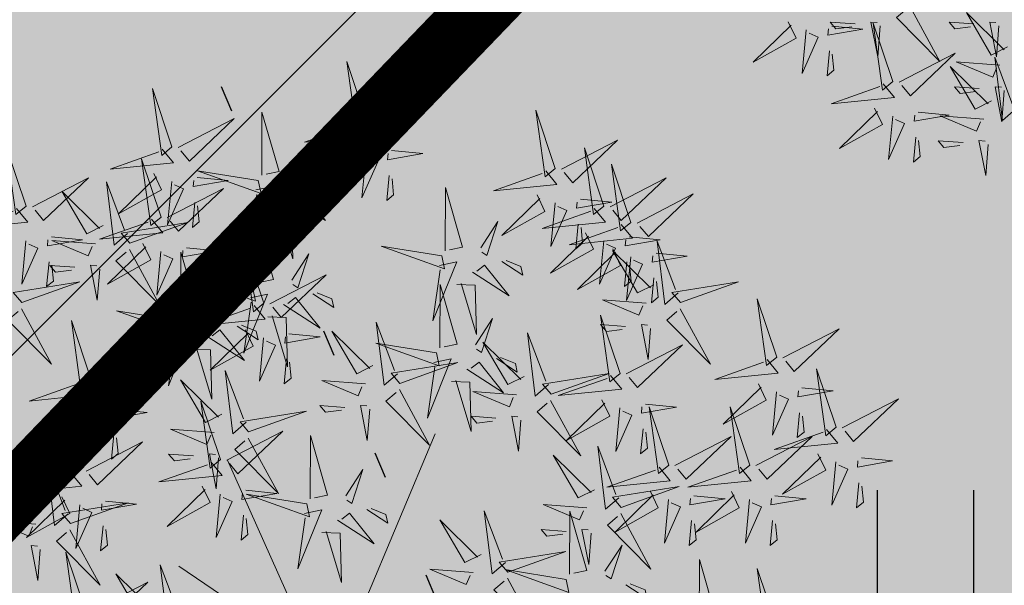
# Model space of a CAD drawing. Extents: x 551885 to 554144, y 6580207 to 6585154.
# Drawn here: x 552358 to 552363, y 6581563 to 6581566 of the extents above; entities that cross this region are included whole.
import ezdxf

# ---------------------------------------------------------------- set-up
doc = ezdxf.new("R2010")
doc.units = 0
doc.header["$MEASUREMENT"] = 0
doc.header["$PDMODE"] = 33
doc.header["$PDSIZE"] = 0.5
for name, pattern in [('DASHED', [0.75, 0.5, -0.25]), ('KOLVIK', [1.25, 0.25, -1]), ('vana teeprojekt$0$CENTER', [2, 1.25, -0.25, 0.25, -0.25])]:
    doc.linetypes.add(name, pattern=pattern)
for name, color, linetype in [('+PUUD', 86, 'Continuous'), ('HALJASTUS', 72, 'Continuous'), ('OPT-hoonest_õigus', 7, 'Continuous'), ('OPT-MÕÕDUD', 7, 'Continuous'), ('OPT-plan.haljastus', 7, 'Continuous'), ('OPT-plan.servituut', 7, 'Continuous')]:
    doc.layers.add(name, color=color, linetype=linetype)
doc.layers.add('OPT-halj-muru', color=61, linetype='Continuous', lineweight=25)
doc.layers.add('OPT-HÜDRANT', color=5, linetype='Continuous', lineweight=5)
doc.styles.add('ARMIN', font='arial.ttf')
doc.dimstyles.new('ISO-25', dxfattribs={"dimtxt": 2.5, "dimasz": 2.5, "dimexe": 1.25, "dimexo": 0.625, "dimtad": 1, "dimtxsty": 'Standard', "dimcen": 2.5, "dimadec": 0, "dimazin": 0, "dimtfac": 1, "dimtmove": 0, "dimatfit": 3, "dimfxl": 1, "dimarcsym": 0})

# ---------------------------------------------------------------- blocks, each defined once
blk = doc.blocks.new('HEIN')
at = {"color": 0, "linetype": 'Continuous'}
for p, q in [((-0.4551, 0.7611), (-0.4551, -0.7611)), ((0.4551, 0.7611), (0.4551, -0.7611))]:
    blk.add_line(p, q, dxfattribs=at)
blk = doc.blocks.new('dsfsdf')
at = {"layer": '+PUUD', "color": 32, "lineweight": 13}
for p, q in [((545104.8467, 6584745.7646), (545105.0814, 6584746.3228)), ((545104.7908, 6584745.7311), (545104.5561, 6584746.2558)), ((545104.7796, 6584745.7535), (545104.4332, 6584745.9879))]:
    blk.add_line(p, q, dxfattribs=at)
at = {"layer": '+PUUD', "lineweight": 13}
for points in [[(545104.9069, 6584747.1163), (545104.8576, 6584747.2639), (545104.8811, 6584747.095), (545104.9069, 6584747.1163)], [(545104.4155, 6584747.0481), (545104.3661, 6584747.1957), (545104.3896, 6584747.0268), (545104.4155, 6584747.0481)], [(545104.9227, 6584747.1148), (545105.0646, 6584747.1883), (545104.9511, 6584747.0803), (545104.9298, 6584747.1061)], [(545104.6425, 6584746.9765), (545104.6432, 6584747.1364), (545104.6863, 6584746.9857), (545104.6535, 6584746.9788)], [(545105.3848, 6584746.9936), (545105.3354, 6584747.1412), (545105.359, 6584746.9723), (545105.3848, 6584746.9936)], [(545104.4312, 6584747.0466), (545104.5731, 6584747.1201), (545104.4596, 6584747.0121), (545104.4383, 6584747.038)], [(545104.8826, 6584747.1107), (545104.9111, 6584747.0762), (545104.7508, 6584747.06), (545104.874, 6584747.1036)], [(545105.4005, 6584746.992), (545105.5424, 6584747.0656), (545105.429, 6584746.9575), (545105.4076, 6584746.9834)], [(545104.3911, 6584747.0425), (545104.4196, 6584747.008), (545104.2593, 6584746.9918), (545104.3825, 6584747.0354)], [(545104.7323, 6584746.984), (545104.7755, 6584747.0501), (545104.7479, 6584746.9645), (545104.7346, 6584746.9731)], [(545104.8609, 6584747.0493), (545104.8807, 6584747.0077), (545104.7718, 6584746.9469), (545104.868, 6584747.0407)], [(545104.9709, 6584747.0387), (545105.0496, 6584747.0311), (545104.9608, 6584747.0158), (545104.9623, 6584747.0316)], [(545105.5077, 6584746.8981), (545105.4583, 6584747.0457), (545105.4818, 6584746.8768), (545105.5077, 6584746.8981)], [(545104.3881, 6584746.8708), (545104.3388, 6584747.0184), (545104.3623, 6584746.8495), (545104.3881, 6584746.8708)], [(545104.9065, 6584747.029), (545104.896, 6584746.919), (545104.9365, 6584747.0103), (545104.9137, 6584747.0204)], [(545105.5759, 6584746.8572), (545105.5266, 6584747.0048), (545105.5501, 6584746.8359), (545105.5759, 6584746.8572)], [(545104.3694, 6584746.9811), (545104.3892, 6584746.9396), (545104.2803, 6584746.8787), (545104.3765, 6584746.9725)], [(545104.6339, 6584746.9633), (545104.4802, 6584746.988), (545104.6408, 6584746.9305), (545104.6339, 6584746.9633)], [(545105.3605, 6584746.988), (545105.3889, 6584746.9535), (545105.2287, 6584746.9373), (545105.3518, 6584746.9809)], [(545104.0626, 6584746.8966), (545104.2045, 6584746.9701), (545104.091, 6584746.8621), (545104.0697, 6584746.888)], [(545104.3031, 6584746.8289), (545104.2692, 6584746.7998), (545104.2497, 6584746.9596), (545104.2958, 6584746.8374)], [(545104.4151, 6584746.9609), (545104.4045, 6584746.8508), (545104.445, 6584746.9421), (545104.4222, 6584746.9522)], [(545104.4794, 6584746.9705), (545104.5581, 6584746.9629), (545104.4693, 6584746.9477), (545104.4708, 6584746.9634)], [(545104.9649, 6584746.9758), (545104.9589, 6584746.9129), (545104.9761, 6584746.9271), (545104.972, 6584746.9671)], [(545105.5234, 6584746.8966), (545105.6653, 6584746.9701), (545105.5518, 6584746.8621), (545105.5305, 6584746.888)], [(545104.2413, 6584746.8494), (545104.2001, 6584746.8287), (545104.137, 6584746.9364), (545104.2328, 6584746.8421)], [(545104.4039, 6584746.8693), (545104.5458, 6584746.9429), (545104.4323, 6584746.8348), (545104.411, 6584746.8607)], [(545104.6276, 6584746.9392), (545104.6713, 6584746.9484), (545104.6114, 6584746.7989), (545104.6298, 6584746.9282)], [(545104.711, 6584746.9225), (545104.8036, 6584746.8621), (545104.7415, 6584746.9403), (545104.7219, 6584746.9248)], [(545104.7853, 6584746.9495), (545104.8382, 6584746.915), (545104.8336, 6584746.9369), (545104.7962, 6584746.9518)], [(545105.1067, 6584746.7856), (545105.1074, 6584746.9455), (545105.1505, 6584746.7948), (545105.1177, 6584746.7879)], [(545104.4734, 6584746.9076), (545104.4674, 6584746.8447), (545104.4847, 6584746.8589), (545104.4805, 6584746.899)], [(545105.3387, 6584746.9266), (545105.3586, 6584746.885), (545105.2496, 6584746.8241), (545105.3458, 6584746.918)], [(545105.3844, 6584746.9063), (545105.3739, 6584746.7962), (545105.4143, 6584746.8875), (545105.3915, 6584746.8977)], [(545105.4488, 6584746.9159), (545105.5274, 6584746.9083), (545105.4387, 6584746.8931), (545105.4402, 6584746.9088)], [(545105.5917, 6584746.8557), (545105.7336, 6584746.9292), (545105.6201, 6584746.8212), (545105.5988, 6584746.8471)], [(545104.6718, 6584746.8914), (545104.7179, 6584746.8897), (545104.7213, 6584746.765), (545104.6828, 6584746.8937)], [(545105.4833, 6584746.8925), (545105.5118, 6584746.858), (545105.3515, 6584746.8418), (545105.4747, 6584746.8854)], [(545104.3638, 6584746.8653), (545104.3923, 6584746.8308), (545104.232, 6584746.8145), (545104.3552, 6584746.8582)], [(545104.3092, 6584746.8047), (545104.4558, 6584746.8571), (545104.2874, 6584746.8301), (545104.3092, 6584746.8047)], [(545104.6289, 6584746.7038), (545104.6295, 6584746.8637), (545104.6726, 6584746.713), (545104.6398, 6584746.7061)], [(545105.1965, 6584746.7931), (545105.2397, 6584746.8592), (545105.2121, 6584746.7736), (545105.1988, 6584746.7822)], [(545105.4616, 6584746.8312), (545105.4814, 6584746.7896), (545105.3725, 6584746.7287), (545105.4687, 6584746.8225)], [(545105.5516, 6584746.8516), (545105.58, 6584746.8171), (545105.4198, 6584746.8009), (545105.543, 6584746.8445)], [(545105.4428, 6584746.8531), (545105.4368, 6584746.7902), (545105.454, 6584746.8044), (545105.4499, 6584746.8444)], [(545104.0464, 6584746.8109), (545104.0359, 6584746.7008), (545104.0764, 6584746.7921), (545104.0535, 6584746.8022)], [(545104.1108, 6584746.8205), (545104.1894, 6584746.8129), (545104.1007, 6584746.7977), (545104.1022, 6584746.8134)], [(545104.2219, 6584746.8033), (545104.1117, 6584746.8116), (545104.2038, 6584746.773), (545104.2135, 6584746.796)], [(545105.5073, 6584746.8109), (545105.4967, 6584746.7008), (545105.5372, 6584746.7921), (545105.5144, 6584746.8022)], [(545105.5717, 6584746.8205), (545105.6503, 6584746.8129), (545105.5615, 6584746.7977), (545105.563, 6584746.8134)], [(545105.6957, 6584746.6789), (545105.6618, 6584746.6498), (545105.6423, 6584746.8096), (545105.6884, 6584746.6874)], [(545104.3421, 6584746.8039), (545104.3619, 6584746.7623), (545104.2529, 6584746.7014), (545104.3492, 6584746.7953)], [(545104.308, 6584746.7889), (545104.3844, 6584746.6486), (545104.2741, 6584746.7598), (545104.2995, 6584746.7817)], [(545104.3877, 6584746.7836), (545104.3772, 6584746.6735), (545104.4177, 6584746.7648), (545104.3949, 6584746.775)], [(545104.4377, 6584746.622), (545104.4384, 6584746.7818), (545104.4815, 6584746.6312), (545104.4487, 6584746.6243)], [(545104.4521, 6584746.7932), (545104.5308, 6584746.7856), (545104.442, 6584746.7704), (545104.4435, 6584746.7861)], [(545104.6475, 6584746.6527), (545104.5982, 6584746.8003), (545104.6217, 6584746.6314), (545104.6475, 6584746.6527)], [(545105.0981, 6584746.7724), (545104.9444, 6584746.7971), (545105.105, 6584746.7396), (545105.0981, 6584746.7724)], [(545105.5299, 6584746.7902), (545105.5497, 6584746.7486), (545105.4407, 6584746.6878), (545105.537, 6584746.7816)], [(545105.6339, 6584746.6994), (545105.5927, 6584746.6787), (545105.5296, 6584746.7864), (545105.6254, 6584746.6921)], [(545104.1048, 6584746.7576), (545104.0988, 6584746.6947), (545104.116, 6584746.7089), (545104.1119, 6584746.749)], [(545104.7187, 6584746.7113), (545104.7619, 6584746.7774), (545104.7342, 6584746.6917), (545104.721, 6584746.7004)], [(545105.0917, 6584746.7483), (545105.1355, 6584746.7575), (545105.0756, 6584746.608), (545105.094, 6584746.7373)], [(545105.2495, 6584746.7586), (545105.3024, 6584746.7241), (545105.2978, 6584746.746), (545105.2604, 6584746.7609)], [(545105.5656, 6584746.7576), (545105.5596, 6584746.6947), (545105.5769, 6584746.7089), (545105.5728, 6584746.749)], [(545105.5755, 6584746.77), (545105.565, 6584746.6599), (545105.6055, 6584746.7512), (545105.5826, 6584746.7613)], [(545105.6399, 6584746.7796), (545105.7185, 6584746.772), (545105.6298, 6584746.7568), (545105.6313, 6584746.7725)], [(545104.1699, 6584746.7439), (545104.1069, 6584746.7486), (545104.1214, 6584746.7317), (545104.1614, 6584746.7366)], [(545104.2329, 6584746.7391), (545104.2269, 6584746.6604), (545104.2099, 6584746.7488), (545104.2256, 6584746.7476)], [(545105.1752, 6584746.7316), (545105.2678, 6584746.6712), (545105.2057, 6584746.7494), (545105.1861, 6584746.7339)], [(545104.4461, 6584746.7303), (545104.4401, 6584746.6674), (545104.4573, 6584746.6816), (545104.4532, 6584746.7217)], [(545104.6202, 6584746.6906), (545104.4666, 6584746.7153), (545104.6271, 6584746.6578), (545104.6202, 6584746.6906)], [(545104.6633, 6584746.6511), (545104.8052, 6584746.7247), (545104.6917, 6584746.6166), (545104.6704, 6584746.6425)], [(545105.6339, 6584746.7167), (545105.6279, 6584746.6538), (545105.6451, 6584746.668), (545105.641, 6584746.7081)], [(545105.7018, 6584746.6547), (545105.8483, 6584746.7071), (545105.6799, 6584746.6801), (545105.7018, 6584746.6547)], [(545104.5275, 6584746.6295), (545104.5707, 6584746.6956), (545104.5431, 6584746.6099), (545104.5298, 6584746.6186)], [(545105.0931, 6584746.5402), (545105.0937, 6584746.7), (545105.1368, 6584746.5494), (545105.104, 6584746.5425)], [(545105.136, 6584746.7005), (545105.1821, 6584746.6988), (545105.1855, 6584746.5741), (545105.147, 6584746.7028)], [(545104.6139, 6584746.6664), (545104.6576, 6584746.6756), (545104.5977, 6584746.5262), (545104.6162, 6584746.6555)], [(545104.6974, 6584746.6498), (545104.79, 6584746.5894), (545104.7279, 6584746.6676), (545104.7083, 6584746.6521)], [(545104.7716, 6584746.6768), (545104.8246, 6584746.6423), (545104.82, 6584746.6641), (545104.7826, 6584746.6791)], [(545105.6145, 6584746.6533), (545105.5043, 6584746.6616), (545105.5964, 6584746.623), (545105.606, 6584746.646)], [(545105.9446, 6584746.5163), (545105.8952, 6584746.6639), (545105.9187, 6584746.495), (545105.9446, 6584746.5163)], [(545104.0349, 6584746.6389), (545104.1114, 6584746.4986), (545104.001, 6584746.6098), (545104.0265, 6584746.6317)], [(545104.4291, 6584746.6088), (545104.2754, 6584746.6335), (545104.436, 6584746.576), (545104.4291, 6584746.6088)], [(545104.6232, 6584746.6471), (545104.6517, 6584746.6126), (545104.4914, 6584746.5964), (545104.6146, 6584746.64)], [(545105.7006, 6584746.6389), (545105.777, 6584746.4986), (545105.6667, 6584746.6098), (545105.6921, 6584746.6317)], [(545104.2107, 6584746.4618), (545104.1613, 6584746.6094), (545104.1848, 6584746.4405), (545104.2107, 6584746.4618)], [(545104.6582, 6584746.6187), (545104.7042, 6584746.617), (545104.7076, 6584746.4922), (545104.6691, 6584746.621)], [(545105.1829, 6584746.5477), (545105.2261, 6584746.6138), (545105.1984, 6584746.5281), (545105.1852, 6584746.5367)], [(545105.5486, 6584746.4754), (545105.4993, 6584746.623), (545105.5228, 6584746.4541), (545105.5486, 6584746.4754)], [(545104.4228, 6584746.5846), (545104.4665, 6584746.5938), (545104.4066, 6584746.4443), (545104.4251, 6584746.5737)], [(545104.5062, 6584746.568), (545104.5989, 6584746.5076), (545104.5367, 6584746.5858), (545104.5172, 6584746.5703)], [(545104.6015, 6584746.5857), (545104.6213, 6584746.5441), (545104.5124, 6584746.4832), (545104.6086, 6584746.5771)], [(545104.5805, 6584746.595), (545104.6334, 6584746.5605), (545104.6288, 6584746.5823), (545104.5914, 6584746.5973)], [(545104.9239, 6584746.4949), (545104.8828, 6584746.4742), (545104.8197, 6584746.5819), (545104.9155, 6584746.4876)], [(545104.9857, 6584746.4744), (545104.9518, 6584746.4452), (545104.9323, 6584746.6051), (545104.9785, 6584746.4828)], [(545105.5625, 6584746.5939), (545105.4995, 6584746.5986), (545105.514, 6584746.5817), (545105.554, 6584746.5866)], [(545105.6255, 6584746.5891), (545105.6195, 6584746.5104), (545105.6024, 6584746.5988), (545105.6182, 6584746.5976)], [(545105.9603, 6584746.5148), (545106.1022, 6584746.5883), (545105.9887, 6584746.4803), (545105.9674, 6584746.5062)], [(545104.6471, 6584746.5654), (545104.6366, 6584746.4553), (545104.6771, 6584746.5466), (545104.6543, 6584746.5568)], [(545104.7115, 6584746.5751), (545104.7902, 6584746.5674), (545104.7014, 6584746.5522), (545104.7029, 6584746.568)], [(545105.368, 6584746.4471), (545105.3341, 6584746.418), (545105.3146, 6584746.5778), (545105.3607, 6584746.4556)], [(545104.2264, 6584746.4602), (545104.3683, 6584746.5338), (545104.2548, 6584746.4257), (545104.2335, 6584746.4516)], [(545104.4671, 6584746.5369), (545104.5131, 6584746.5352), (545104.5165, 6584746.4104), (545104.478, 6584746.5392)], [(545105.0844, 6584746.527), (545104.9308, 6584746.5517), (545105.0913, 6584746.4942), (545105.0844, 6584746.527)], [(545105.3062, 6584746.4676), (545105.265, 6584746.4469), (545105.202, 6584746.5546), (545105.2977, 6584746.4603)], [(545105.5643, 6584746.4739), (545105.7063, 6584746.5474), (545105.5928, 6584746.4394), (545105.5715, 6584746.4653)], [(545104.7055, 6584746.5122), (545104.6995, 6584746.4493), (545104.7167, 6584746.4635), (545104.7126, 6584746.5035)], [(545105.0781, 6584746.5028), (545105.1218, 6584746.512), (545105.0619, 6584746.3625), (545105.0804, 6584746.4919)], [(545105.2358, 6584746.5132), (545105.2887, 6584746.4787), (545105.2842, 6584746.5005), (545105.2467, 6584746.5155)], [(545105.9202, 6584746.5107), (545105.9487, 6584746.4762), (545105.7884, 6584746.46), (545105.9116, 6584746.5036)], [(545104.6035, 6584746.3517), (545104.5696, 6584746.3225), (545104.5501, 6584746.4824), (545104.5962, 6584746.3601)], [(545104.9918, 6584746.4502), (545105.1384, 6584746.5025), (545104.97, 6584746.4756), (545104.9918, 6584746.4502)], [(545105.1615, 6584746.4861), (545105.2542, 6584746.4258), (545105.1921, 6584746.504), (545105.1725, 6584746.4884)], [(545106.0947, 6584746.339), (545106.0454, 6584746.4866), (545106.0689, 6584746.3177), (545106.0947, 6584746.339)], [(545104.5417, 6584746.3721), (545104.5005, 6584746.3515), (545104.4374, 6584746.4592), (545104.5332, 6584746.3648)], [(545104.9046, 6584746.4488), (545104.7943, 6584746.4571), (545104.8864, 6584746.4185), (545104.8961, 6584746.4415)], [(545105.1224, 6584746.4551), (545105.1684, 6584746.4534), (545105.1718, 6584746.3286), (545105.1333, 6584746.4574)], [(545105.3741, 6584746.4229), (545105.5207, 6584746.4753), (545105.3523, 6584746.4483), (545105.3741, 6584746.4229)], [(545105.5243, 6584746.4698), (545105.5527, 6584746.4353), (545105.3925, 6584746.4191), (545105.5157, 6584746.4627)], [(545104.1863, 6584746.4562), (545104.2148, 6584746.4217), (545104.0545, 6584746.4055), (545104.1777, 6584746.4491)], [(545104.9906, 6584746.4344), (545105.067, 6584746.294), (545104.9567, 6584746.4053), (545104.9821, 6584746.4271)], [(545105.8985, 6584746.4493), (545105.9183, 6584746.4078), (545105.8094, 6584746.3469), (545105.9056, 6584746.4407)], [(545106.0085, 6584746.4387), (545106.0872, 6584746.4311), (545105.9984, 6584746.4159), (545105.9999, 6584746.4316)], [(545105.2869, 6584746.4215), (545105.1766, 6584746.4298), (545105.2687, 6584746.3912), (545105.2784, 6584746.4142)], [(545105.3729, 6584746.4071), (545105.4493, 6584746.2668), (545105.339, 6584746.378), (545105.3644, 6584746.3999)], [(545105.5026, 6584746.4084), (545105.5224, 6584746.3668), (545105.4134, 6584746.306), (545105.5097, 6584746.3998)], [(545105.9442, 6584746.4291), (545105.9336, 6584746.319), (545105.9741, 6584746.4103), (545105.9513, 6584746.4204)], [(545106.1105, 6584746.3375), (545106.2524, 6584746.4111), (545106.1389, 6584746.303), (545106.1176, 6584746.3289)], [(545104.1646, 6584746.3948), (545104.1844, 6584746.3532), (545104.0755, 6584746.2923), (545104.1717, 6584746.3862)], [(545104.2747, 6584746.3842), (545104.3533, 6584746.3765), (545104.2645, 6584746.3613), (545104.266, 6584746.3771)], [(545104.5383, 6584746.2572), (545104.489, 6584746.4048), (545104.5125, 6584746.2359), (545104.5383, 6584746.2572)], [(545104.8525, 6584746.3893), (545104.7895, 6584746.3941), (545104.8041, 6584746.3771), (545104.844, 6584746.382)], [(545104.9155, 6584746.3846), (545104.9095, 6584746.3058), (545104.8925, 6584746.3942), (545104.9083, 6584746.3931)], [(545105.5482, 6584746.3882), (545105.5377, 6584746.2781), (545105.5782, 6584746.3694), (545105.5553, 6584746.3795)], [(545105.6126, 6584746.3978), (545105.6912, 6584746.3902), (545105.6025, 6584746.375), (545105.604, 6584746.3907)], [(545105.6715, 6584746.2436), (545105.6221, 6584746.3912), (545105.6457, 6584746.2223), (545105.6715, 6584746.2436)], [(545105.8763, 6584746.2436), (545105.8269, 6584746.3912), (545105.8505, 6584746.2223), (545105.8763, 6584746.2436)], [(545104.2103, 6584746.3745), (545104.1997, 6584746.2644), (545104.2402, 6584746.3557), (545104.2174, 6584746.3659)], [(545104.6095, 6584746.3274), (545104.7561, 6584746.3798), (545104.5877, 6584746.3528), (545104.6095, 6584746.3274)], [(545105.2348, 6584746.3621), (545105.1718, 6584746.3668), (545105.1863, 6584746.3498), (545105.2263, 6584746.3548)], [(545105.2978, 6584746.3573), (545105.2918, 6584746.2786), (545105.2748, 6584746.367), (545105.2905, 6584746.3658)], [(545106.0025, 6584746.3758), (545105.9965, 6584746.3129), (545106.0138, 6584746.3271), (545106.0096, 6584746.3672)], [(545104.5223, 6584746.3261), (545104.412, 6584746.3343), (545104.5042, 6584746.2957), (545104.5138, 6584746.3188)], [(545105.6066, 6584746.3349), (545105.6006, 6584746.272), (545105.6178, 6584746.2862), (545105.6137, 6584746.3263)], [(545106.0704, 6584746.3335), (545106.0988, 6584746.299), (545105.9386, 6584746.2827), (545106.0618, 6584746.3264)], [(545104.2686, 6584746.3213), (545104.2626, 6584746.2584), (545104.2799, 6584746.2726), (545104.2758, 6584746.3126)], [(545104.554, 6584746.2557), (545104.696, 6584746.3293), (545104.5825, 6584746.2212), (545104.5612, 6584746.2471)], [(545104.6083, 6584746.3117), (545104.6848, 6584746.1713), (545104.5744, 6584746.2826), (545104.5999, 6584746.3044)], [(545104.7654, 6584746.1584), (545104.7661, 6584746.3182), (545104.8092, 6584746.1676), (545104.7763, 6584746.1607)], [(545105.6872, 6584746.2421), (545105.8291, 6584746.3156), (545105.7157, 6584746.2076), (545105.6943, 6584746.2334)], [(545105.892, 6584746.2421), (545106.0339, 6584746.3156), (545105.9205, 6584746.2076), (545105.8991, 6584746.2334)], [(545105.5455, 6584746.1608), (545105.5116, 6584746.1316), (545105.4921, 6584746.2915), (545105.5382, 6584746.1692)], [(545104.4702, 6584746.2666), (545104.4072, 6584746.2713), (545104.4218, 6584746.2544), (545104.4618, 6584746.2593)], [(545104.5333, 6584746.2619), (545104.5273, 6584746.1831), (545104.5102, 6584746.2715), (545104.526, 6584746.2703)], [(545105.4837, 6584746.1812), (545105.4425, 6584746.1606), (545105.3794, 6584746.2683), (545105.4752, 6584746.1739)], [(545106.0487, 6584746.2721), (545106.0685, 6584746.2305), (545105.9595, 6584746.1696), (545106.0558, 6584746.2635)], [(545106.1587, 6584746.2614), (545106.2373, 6584746.2538), (545106.1486, 6584746.2386), (545106.1501, 6584746.2543)], [(545104.514, 6584746.2516), (545104.5424, 6584746.2172), (545104.3822, 6584746.2009), (545104.5054, 6584746.2445)], [(545105.6472, 6584746.238), (545105.6756, 6584746.2035), (545105.5154, 6584746.1873), (545105.6386, 6584746.2309)], [(545105.852, 6584746.238), (545105.8804, 6584746.2035), (545105.7202, 6584746.1873), (545105.8433, 6584746.2309)], [(545106.0943, 6584746.2518), (545106.0838, 6584746.1417), (545106.1243, 6584746.233), (545106.1014, 6584746.2432)], [(545104.0911, 6584746.1403), (545104.0499, 6584746.1197), (545103.9869, 6584746.2273), (545104.0826, 6584746.133)], [(545104.8552, 6584746.1659), (545104.8984, 6584746.232), (545104.8707, 6584746.1463), (545104.8575, 6584746.1549)], [(545105.5516, 6584746.1365), (545105.6981, 6584746.1889), (545105.5298, 6584746.1619), (545105.5516, 6584746.1365)], [(545106.1527, 6584746.1985), (545106.1467, 6584746.1356), (545106.1639, 6584746.1498), (545106.1598, 6584746.1899)], [(545104.6023, 6584746.1796), (545104.6809, 6584746.172), (545104.5922, 6584746.1568), (545104.5937, 6584746.1725)], [(545104.7568, 6584746.1452), (545104.6031, 6584746.1699), (545104.7637, 6584746.1124), (545104.7568, 6584746.1452)], [(545105.6254, 6584746.1766), (545105.6453, 6584746.135), (545105.5363, 6584746.0742), (545105.6325, 6584746.168)], [(545105.7355, 6584746.166), (545105.8141, 6584746.1584), (545105.7254, 6584746.1432), (545105.7269, 6584746.1589)], [(545105.8302, 6584746.1766), (545105.85, 6584746.135), (545105.7411, 6584746.0742), (545105.8373, 6584746.168)], [(545105.9403, 6584746.166), (545106.0189, 6584746.1584), (545105.9302, 6584746.1432), (545105.9317, 6584746.1589)], [(545104.9081, 6584746.1314), (545104.9611, 6584746.0969), (545104.9565, 6584746.1187), (545104.9191, 6584746.1337)], [(545105.4643, 6584746.1352), (545105.3541, 6584746.1434), (545105.4462, 6584746.1048), (545105.4559, 6584746.1279)], [(545105.6711, 6584746.1563), (545105.6606, 6584746.0463), (545105.701, 6584746.1376), (545105.6782, 6584746.1477)], [(545105.8759, 6584746.1563), (545105.8654, 6584746.0463), (545105.9058, 6584746.1376), (545105.883, 6584746.1477)], [(545104.5963, 6584746.1167), (545104.5903, 6584746.0538), (545104.6075, 6584746.068), (545104.6034, 6584746.1081)], [(545104.7504, 6584746.121), (545104.7942, 6584746.1302), (545104.7342, 6584745.9807), (545104.7527, 6584746.1101)], [(545104.8339, 6584746.1043), (545104.9265, 6584746.044), (545104.8644, 6584746.1222), (545104.8448, 6584746.1066)], [(545105.2588, 6584745.9971), (545105.2249, 6584745.968), (545105.2054, 6584746.1279), (545105.2515, 6584746.0056)], [(545105.4207, 6584745.9675), (545105.4214, 6584746.1273), (545105.4645, 6584745.9767), (545105.4317, 6584745.9698)], [(545105.5504, 6584746.1208), (545105.6268, 6584745.9804), (545105.5165, 6584746.0916), (545105.5419, 6584746.1135)], [(545104.0718, 6584746.0943), (545103.9615, 6584746.1025), (545104.0536, 6584746.0639), (545104.0633, 6584746.087)], [(545105.197, 6584746.0176), (545105.1558, 6584745.9969), (545105.0927, 6584746.1046), (545105.1885, 6584746.0103)], [(545105.7295, 6584746.1031), (545105.7235, 6584746.0402), (545105.7407, 6584746.0544), (545105.7366, 6584746.0945)], [(545105.9343, 6584746.1031), (545105.9283, 6584746.0402), (545105.9455, 6584746.0544), (545105.9414, 6584746.0945)], [(545104.7947, 6584746.0733), (545104.8408, 6584746.0716), (545104.8442, 6584745.9468), (545104.8057, 6584746.0756)], [(545105.4123, 6584746.0757), (545105.3493, 6584746.0804), (545105.3638, 6584746.0635), (545105.4038, 6584746.0684)], [(545105.4753, 6584746.071), (545105.4693, 6584745.9922), (545105.4523, 6584746.0806), (545105.468, 6584746.0794)], [(545104.0827, 6584746.0301), (545104.0767, 6584745.9513), (545104.0597, 6584746.0397), (545104.0754, 6584746.0385)], [(545105.5105, 6584745.975), (545105.5537, 6584746.0411), (545105.5261, 6584745.9554), (545105.5128, 6584745.964)], [(545104.197, 6584745.8754), (545104.1476, 6584746.023), (545104.1712, 6584745.8541), (545104.197, 6584745.8754)], [(545105.2649, 6584745.9729), (545105.4114, 6584746.0253), (545105.243, 6584745.9983), (545105.2649, 6584745.9729)], [(545104.4396, 6584745.8608), (545104.4057, 6584745.8316), (545104.3862, 6584745.9915), (545104.4324, 6584745.8692)], [(545105.7484, 6584745.8448), (545105.7491, 6584746.0046), (545105.7922, 6584745.854), (545105.7593, 6584745.8471)], [(545104.3778, 6584745.8812), (545104.3366, 6584745.8606), (545104.2736, 6584745.9683), (545104.3694, 6584745.874)], [(545105.1776, 6584745.9715), (545105.0674, 6584745.9798), (545105.1595, 6584745.9412), (545105.1692, 6584745.9642)], [(545105.4121, 6584745.9543), (545105.2584, 6584745.979), (545105.419, 6584745.9215), (545105.4121, 6584745.9543)], [(545105.9446, 6584745.8345), (545105.8952, 6584745.9821), (545105.9187, 6584745.8132), (545105.9446, 6584745.8345)], [(545104.2127, 6584745.8739), (545104.3546, 6584745.9475), (545104.2412, 6584745.8394), (545104.2198, 6584745.8653)], [(545105.2637, 6584745.9572), (545105.3401, 6584745.8168), (545105.2298, 6584745.928), (545105.2552, 6584745.9499)], [(545105.5635, 6584745.9405), (545105.6164, 6584745.906), (545105.6118, 6584745.9278), (545105.5744, 6584745.9428)]]:
    blk.add_lwpolyline(points, dxfattribs=at)
at = {"layer": '+PUUD', "color": 78, "lineweight": 13}
for points in [[(545104.0468, 6584746.8981), (545103.9975, 6584747.0457), (545104.021, 6584746.8768), (545104.0468, 6584746.8981)], [(545104.0225, 6584746.8925), (545104.0509, 6584746.858), (545103.8907, 6584746.8418), (545104.0139, 6584746.8854)], [(545104.0361, 6584746.6547), (545104.1827, 6584746.7071), (545104.0143, 6584746.6801), (545104.0361, 6584746.6547)], [(545104.1834, 6584746.23), (545104.134, 6584746.3776), (545104.1575, 6584746.2086), (545104.1834, 6584746.23)], [(545104.1991, 6584746.2284), (545104.341, 6584746.302), (545104.2275, 6584746.1939), (545104.2062, 6584746.2198)], [(545104.1529, 6584746.1198), (545104.119, 6584746.0907), (545104.0995, 6584746.2506), (545104.1457, 6584746.1283)], [(545104.159, 6584746.2244), (545104.1875, 6584746.1899), (545104.0272, 6584746.1736), (545104.1504, 6584746.2173)], [(545104.4923, 6584746.1903), (545104.5121, 6584746.1487), (545104.4031, 6584746.0878), (545104.4994, 6584746.1816)], [(545104.1373, 6584746.163), (545104.1571, 6584746.1214), (545104.0482, 6584746.0605), (545104.1444, 6584746.1544)], [(545104.5379, 6584746.17), (545104.5274, 6584746.0599), (545104.5679, 6584746.1512), (545104.545, 6584746.1614)], [(545104.159, 6584746.0956), (545104.3056, 6584746.148), (545104.1372, 6584746.121), (545104.159, 6584746.0956)], [(545104.183, 6584746.1427), (545104.1724, 6584746.0326), (545104.2129, 6584746.1239), (545104.1901, 6584746.1341)], [(545104.2473, 6584746.1523), (545104.326, 6584746.1447), (545104.2372, 6584746.1295), (545104.2387, 6584746.1452)], [(545104.2413, 6584746.0894), (545104.2353, 6584746.0265), (545104.2526, 6584746.0407), (545104.2485, 6584746.0808)], [(545104.1578, 6584746.0799), (545104.2342, 6584745.9395), (545104.1239, 6584746.0507), (545104.1493, 6584746.0726)], [(545103.9803, 6584744.9072), (545104.0567, 6584744.7668), (545103.9464, 6584744.8781), (545103.9718, 6584744.8999)], [(545104.2276, 6584744.804), (545104.1865, 6584744.7833), (545104.1234, 6584744.891), (545104.2192, 6584744.7967)], [(545103.6731, 6584744.8676), (545103.6929, 6584744.826), (545103.584, 6584744.7651), (545103.6802, 6584744.859)], [(545103.8422, 6584744.8621), (545103.7792, 6584744.8668), (545103.7938, 6584744.8499), (545103.8337, 6584744.8548)], [(545103.9052, 6584744.8574), (545103.8992, 6584744.7786), (545103.8822, 6584744.867), (545103.898, 6584744.8659)], [(545103.9376, 6584744.7164), (545103.8882, 6584744.864), (545103.9118, 6584744.6951), (545103.9376, 6584744.7164)], [(545104.1426, 6584744.8621), (545104.0796, 6584744.8668), (545104.0941, 6584744.8499), (545104.1341, 6584744.8548)], [(545104.2056, 6584744.8574), (545104.1996, 6584744.7786), (545104.1826, 6584744.867), (545104.1983, 6584744.8659)], [(545103.7188, 6584744.8473), (545103.7082, 6584744.7372), (545103.7487, 6584744.8285), (545103.7259, 6584744.8387)], [(545103.7832, 6584744.8569), (545103.8618, 6584744.8493), (545103.773, 6584744.8341), (545103.7745, 6584744.8498)], [(545103.7771, 6584744.794), (545103.7711, 6584744.7311), (545103.7884, 6584744.7453), (545103.7843, 6584744.7854)], [(545103.9533, 6584744.7149), (545104.0952, 6584744.7884), (545103.9818, 6584744.6804), (545103.9604, 6584744.7062)], [(545104.2083, 6584744.7579), (545104.098, 6584744.7662), (545104.1901, 6584744.7276), (545104.1998, 6584744.7507)], [(545104.2485, 6584744.6472), (545104.2146, 6584744.618), (545104.1951, 6584744.7779), (545104.2412, 6584744.6556)], [(545104.1867, 6584744.6677), (545104.1455, 6584744.647), (545104.0824, 6584744.7547), (545104.1782, 6584744.6604)], [(545103.9133, 6584744.7108), (545103.9417, 6584744.6763), (545103.7815, 6584744.6601), (545103.9047, 6584744.7037)], [(545104.1562, 6584744.6985), (545104.0932, 6584744.7032), (545104.1078, 6584744.6863), (545104.1478, 6584744.6912)], [(545104.2192, 6584744.6938), (545104.2132, 6584744.615), (545104.1962, 6584744.7034), (545104.212, 6584744.7022)], [(545103.8915, 6584744.6494), (545103.9114, 6584744.6078), (545103.8024, 6584744.547), (545103.8987, 6584744.6408)], [(545103.9372, 6584744.6291), (545103.9267, 6584744.5191), (545103.9672, 6584744.6104), (545103.9443, 6584744.6205)], [(545104.0016, 6584744.6388), (545104.0802, 6584744.6312), (545103.9915, 6584744.6159), (545103.993, 6584744.6317)], [(545104.1673, 6584744.6216), (545104.0571, 6584744.6299), (545104.1492, 6584744.5913), (545104.1589, 6584744.6143)], [(545103.9956, 6584744.5759), (545103.9896, 6584744.513), (545104.0068, 6584744.5272), (545104.0027, 6584744.5672)], [(545104.1153, 6584744.5621), (545104.0523, 6584744.5669), (545104.0668, 6584744.5499), (545104.1068, 6584744.5548)], [(545104.1783, 6584744.5574), (545104.1723, 6584744.4786), (545104.1553, 6584744.567), (545104.171, 6584744.5659)]]:
    blk.add_lwpolyline(points, dxfattribs=at)
blk = doc.blocks.new('*D69')
at = {"layer": 'DEFPOINTS', "color": 0, "transparency": 16777216}
for p in [(552368.2368, 6581568.2548), (552371.1136, 6581565.502), (552369.5192, 6581563.8357)]:
    blk.add_point(p, dxfattribs=at)
at = {"layer": 'OPT-MÕÕDUD', "color": 0, "lineweight": -2, "transparency": 16777216}
for p, q in [((552364.4748, 6581568.6626), (552362.3073, 6581570.7367)), ((552367.8047, 6581567.8032), (552365.7782, 6581565.6854)), ((552366.6424, 6581566.5885), (552369.5192, 6581563.8357)), ((552370.6815, 6581565.0504), (552368.655, 6581562.9326)), ((552371.6868, 6581561.7617), (552373.8543, 6581559.6876))]:
    blk.add_line(p, q, dxfattribs=at)
at = {"layer": 'OPT-MÕÕDUD', "color": 0, "transparency": 16777216}
for points in [[(552364.8205, 6581569.0239), (552364.1292, 6581568.3013), (552366.6424, 6581566.5885)], [(552372.0324, 6581562.1229), (552371.3411, 6581561.4004), (552369.5192, 6581563.8357)]]:
    blk.add_solid(points, dxfattribs=at)
at = {"layer": 'OPT-MÕÕDUD', "color": 0, "transparency": 16777216, "insert": (552369.5516, 6581566.7492), "char_height": 2.5, "attachment_point": 5, "rotation": 316.2623, "style": 'ARMIN'}
blk.add_mtext('4,0', dxfattribs=at)

msp = doc.modelspace()

# ---------------------------------------------------------------- hatches: boundary and pattern name
at = {"layer": 'OPT-halj-muru', "ltscale": 0.5, "true_color": 0xd7ebd2}
h = msp.add_hatch(color=254, dxfattribs=at)
h.dxf.hatch_style = 1
h.paths.add_polyline_path([(552349.9153, 6581549.2301), (552386.7991, 6581587.5685), (552367.1447, 6581607.4432), (552329.6556, 6581568.6248)])
at = {"layer": 'OPT-hoonest_õigus'}
h = msp.add_hatch(dxfattribs=at)
h.set_pattern_fill('ANSI37', color=251, scale=30)
h.paths.add_polyline_path([(552336.0264, 6581568.0496), (552349.7991, 6581554.8788), (552380.5225, 6581586.8138), (552367.188, 6581600.2905)])
at = {"layer": 'OPT-plan.servituut', "lineweight": 0, "ltscale": 0.5}
h = msp.add_hatch(dxfattribs=at)
h.set_pattern_fill('ANSI31', color=6, scale=20, angle=342)
h.set_pattern_definition([(27, (0, 0), (-1.13497624935, 2.2275163105), [])])
edge = h.paths.add_edge_path()
edge.add_line((552458.1054, 6581522.4868), (552457.5233, 6581524.2147))
edge.add_line((552457.5233, 6581524.2147), (552453.4537, 6581539.6108))
edge.add_line((552453.4537, 6581539.6108), (552448.1695, 6581537.6525))
edge.add_line((552448.1695, 6581537.6525), (552456.4978, 6581515.3602))
edge.add_line((552456.4978, 6581515.3602), (552466.7459, 6581490.0621))
edge.add_line((552466.7459, 6581490.0621), (552465.8545, 6581487.1836))
edge.add_line((552465.8545, 6581487.1836), (552481.068, 6581446.4993))
edge.add_line((552481.068, 6581446.4993), (552479.3418, 6581445.3351))
edge.add_line((552479.3418, 6581445.3351), (552462.7597, 6581489.5365))
edge.add_line((552462.7597, 6581489.5365), (552453.4019, 6581514.2508))
edge.add_line((552453.4019, 6581514.2508), (552446.2303, 6581534.7809))
edge.add_line((552446.2303, 6581534.7809), (552443.3703, 6581536.5541))
edge.add_line((552443.3703, 6581536.5541), (552427.6282, 6581546.3146))
edge.add_line((552427.6282, 6581546.3146), (552411.5098, 6581562.5491))
edge.add_arc((552411.0155, 6581566.1191), 3.6041, 188.7061, 277.8835, ccw=False)
edge.add_line((552407.4529, 6581565.5736), (552405.5778, 6581567.4279))
edge.add_arc((552406.4998, 6581571.1697), 3.8537, 174.0921, 256.1566, ccw=False)
edge.add_line((552402.6666, 6581571.5663), (552372.6345, 6581601.9334))
edge.add_arc((552372.0307, 6581605.1456), 3.2685, 169.5814, 280.6455, ccw=False)
edge.add_line((552368.8161, 6581605.7367), (552367.1447, 6581607.4432))
edge.add_line((552367.1447, 6581607.4432), (552331.3801, 6581571.1815))
edge.add_line((552331.3801, 6581571.1815), (552332.4906, 6581570.0781))
edge.add_line((552332.4906, 6581570.0781), (552329.7353, 6581567.3115))
edge.add_line((552329.7353, 6581567.3115), (552327.6222, 6581569.4706))
edge.add_line((552327.6222, 6581569.4706), (552328.2427, 6581569.9776))
edge.add_line((552328.2427, 6581569.9776), (552327.4192, 6581570.7346))
edge.add_line((552327.4192, 6581570.7346), (552346.7953, 6581590.7079))
edge.add_line((552346.7953, 6581590.7079), (552340.8674, 6581596.2652))
edge.add_line((552340.8674, 6581596.2652), (552346.294, 6581601.8223))
edge.add_line((552346.294, 6581601.8223), (552352.1862, 6581596.2649))
edge.add_line((552352.1862, 6581596.2649), (552365.0608, 6581609.5364))
edge.add_line((552365.0608, 6581609.5364), (552359.3764, 6581615.2465))
edge.add_line((552359.3764, 6581615.2465), (552322.4996, 6581577.4256))
edge.add_arc((552319.2495, 6581576.8426), 3.302, -99.074, 10.1702, ccw=False)
edge.add_line((552318.7288, 6581573.5819), (552312.4878, 6581567.2231))
edge.add_line((552312.4878, 6581567.2231), (552313.5, 6581566.15))
edge.add_line((552313.5, 6581566.15), (552313.82, 6581553.38))
edge.add_line((552313.82, 6581553.38), (552280.51, 6581514.7))
edge.add_line((552280.51, 6581514.7), (552270.09, 6581524.57))
edge.add_line((552270.09, 6581524.57), (552262.6373, 6581532.5009))
edge.add_line((552262.6373, 6581532.5009), (552257.6476, 6581537.8098))
edge.add_arc((552256.2737, 6581539.2633), 2, 132.9241, 313.3871, ccw=False)
edge.add_line((552254.9116, 6581540.7278), (552257.8257, 6581543.4609))
edge.add_line((552257.8257, 6581543.4609), (552280.2452, 6581520.5284))
edge.add_line((552280.2452, 6581520.5284), (552309.7824, 6581554.8284))
edge.add_line((552309.7824, 6581554.8284), (552309.5435, 6581564.3655))
edge.add_line((552309.5435, 6581564.3655), (552306.4505, 6581567.7928))
edge.add_line((552306.4505, 6581567.7928), (552335.4259, 6581597.7765))
edge.add_arc((552338.6337, 6581598.5212), 3.2932, 105.1894, 193.0699, ccw=False)
edge.add_line((552337.7709, 6581601.6993), (552340.5192, 6581604.4729))
edge.add_line((552340.5192, 6581604.4729), (552341.0361, 6581604.76))
edge.add_arc((552344.3112, 6581604.3111), 3.3057, 79.7201, 172.1952, ccw=False)
edge.add_line((552344.9011, 6581607.5638), (552368.2532, 6581631.6078))
edge.add_line((552368.2532, 6581631.6078), (552391.9557, 6581656.3526))
edge.add_arc((552395.7883, 6581656.7094), 3.8492, 111.7388, 185.3192, ccw=False)
edge.add_line((552394.3627, 6581660.2848), (552396.5253, 6581662.476))
edge.add_arc((552399.3863, 6581662.0733), 2.8892, 76.7278, 171.9877, ccw=False)
edge.add_line((552400.0496, 6581664.8853), (552400.8773, 6581664.141))
edge.add_line((552400.8773, 6581664.141), (552408.5022, 6581672.0212))
edge.add_line((552408.5022, 6581672.0212), (552419.8521, 6581674.0527))
edge.add_line((552419.8521, 6581674.0527), (552420.7694, 6581670.125))
edge.add_line((552420.7694, 6581670.125), (552410.4853, 6581668.3127))
edge.add_line((552410.4853, 6581668.3127), (552362.8546, 6581618.8403))
edge.add_line((552362.8546, 6581618.8403), (552432.4161, 6581548.5742))
edge.add_line((552432.4161, 6581548.5742), (552443.1469, 6581541.967))
edge.add_line((552443.1469, 6581541.967), (552443.8679, 6581542.165))
edge.add_line((552443.8679, 6581542.165), (552440.8653, 6581551.2979))
edge.add_line((552440.8653, 6581551.2979), (552418.4586, 6581573.9803))
edge.add_line((552418.4586, 6581573.9803), (552412.8663, 6581568.331))
edge.add_line((552412.8663, 6581568.331), (552408.2879, 6581572.9446))
edge.add_line((552408.2879, 6581572.9446), (552413.904, 6581578.5911))
edge.add_line((552413.904, 6581578.5911), (552375.8671, 6581617.0961))
edge.add_line((552375.8671, 6581617.0961), (552370.2825, 6581611.3372))
edge.add_line((552370.2825, 6581611.3372), (552368.5807, 6581613.153))
edge.add_line((552368.5807, 6581613.153), (552403.2886, 6581649.2177))
edge.add_line((552403.2886, 6581649.2177), (552397.3923, 6581654.7246))
edge.add_line((552397.3923, 6581654.7246), (552401.7976, 6581659.2831))
edge.add_line((552401.7976, 6581659.2831), (552407.6558, 6581653.7557))
edge.add_line((552407.6558, 6581653.7557), (552412.7125, 6581659.0217))
edge.add_line((552412.7125, 6581659.0217), (552412.6503, 6581659.325))
edge.add_line((552412.6503, 6581659.325), (552421.7526, 6581666.3614))
edge.add_line((552421.7526, 6581666.3614), (552422.9484, 6581661.6013))
edge.add_line((552422.9484, 6581661.6013), (552415.6611, 6581657.8813))
edge.add_line((552415.6611, 6581657.8813), (552427.1774, 6581609.7467))
edge.add_line((552427.1774, 6581609.7467), (552435.2958, 6581611.7821))
edge.add_line((552435.2958, 6581611.7821), (552436.6484, 6581606.318))
edge.add_line((552436.6484, 6581606.318), (552428.4952, 6581604.2493))
edge.add_line((552428.4952, 6581604.2493), (552426.1025, 6581603.6242))
edge.add_line((552426.1025, 6581603.6242), (552413.4193, 6581656.0067))
edge.add_line((552413.4193, 6581656.0067), (552377.6196, 6581618.9063))
edge.add_line((552377.6196, 6581618.9063), (552442.5954, 6581553.0202))
edge.add_line((552442.5954, 6581553.0202), (552449.4957, 6581555.203))
edge.add_line((552449.4957, 6581555.203), (552450.753, 6581549.7143))
edge.add_line((552450.753, 6581549.7143), (552444.6957, 6581548.1898))
edge.add_line((552444.6957, 6581548.1898), (552446.4361, 6581542.8702))
edge.add_line((552446.4361, 6581542.8702), (552452.1115, 6581544.4287))
edge.add_line((552452.1115, 6581544.4287), (552420.8412, 6581670.1668))
edge.add_line((552420.8412, 6581670.1668), (552419.9618, 6581674.0835))
edge.add_line((552419.9618, 6581674.0835), (552424.7889, 6581674.9943))
edge.add_line((552424.7889, 6581674.9943), (552425.517, 6581672.1073))
edge.add_arc((552423.7162, 6581668.6814), 3.8704, -16.5137, 62.2722, ccw=False)
edge.add_line((552427.427, 6581667.5812), (552427.9202, 6581665.3843))
edge.add_arc((552425.3015, 6581662.7357), 3.7246, -37.2247, 45.3262, ccw=False)
edge.add_line((552428.2673, 6581660.4825), (552439.1833, 6581615.4933))
edge.add_arc((552438.0857, 6581612.5056), 3.1829, -23.8489, 69.8286, ccw=False)
edge.add_line((552440.9969, 6581611.2187), (552441.4515, 6581609.1912))
edge.add_arc((552439.5403, 6581606.5756), 3.2394, -44.6031, 53.8452, ccw=False)
edge.add_line((552441.8468, 6581604.301), (552447.4274, 6581581.355))
edge.add_line((552447.4274, 6581581.355), (552450.7429, 6581567.7236))
edge.add_line((552450.7429, 6581567.7236), (552453.1711, 6581558.9901))
edge.add_arc((552452.5051, 6581556.3279), 2.7443, -14.6568, 75.955, ccw=False)
edge.add_line((552455.1601, 6581555.6335), (552455.8397, 6581552.7791))
edge.add_arc((552453.1857, 6581550.0239), 3.8255, -35.6256, 46.0716, ccw=False)
edge.add_line((552456.2952, 6581547.7956), (552462.6542, 6581523.6806))
edge.add_line((552462.6542, 6581523.6806), (552462.768, 6581522.7483))
edge.add_arc((552460.4169, 6581522.9711), 2.3617, 191.8326, 354.5867, ccw=False)

# ---------------------------------------------------------------- linework, layer by layer
at = {"layer": 'HALJASTUS', "linetype": 'KOLVIK', "ltscale": 0.5, "flags": 128}
msp.add_lwpolyline([(552379.756, 6581511.959), (552378.945, 6581513.537), (552377.15, 6581521.34), (552371.4378, 6581532.2276), (552369.2679, 6581536.3636), (552367.7323, 6581544.1146), (552366.8615, 6581550.7738), (552363.0052, 6581554.7569), (552361.0149, 6581560.607), (552358.5892, 6581566.3949), (552355.4792, 6581572.0584), (552354.3597, 6581575.2324), (552356.5366, 6581577.9707), (552359.3977, 6581581.0825), (552362.3833, 6581582.8873), (552363.0674, 6581587.3061), (552361.0149, 6581590.4178), (552355.5414, 6581594.3387), (552347.7044, 6581599.0063), (552341.0492, 6581599.5665), (552336.6331, 6581600.1888), (552332.9634, 6581602.9272), (552328.1119, 6581606.9102), (552322.7007, 6581607.2837), (552317.2894, 6581607.097), (552314.7393, 6581608.6528), (552312.3757, 6581612.0758), (552312.0648, 6581614.3785), (552306.4047, 6581617.8637), (552301.18, 6581619.1084), (552297.8213, 6581617.0546), (552294.9602, 6581613.7562), (552290.8551, 6581612.0136), (552287.994, 6581611.0178), (552285.6304, 6581608.4661), (552283.1425, 6581605.4166), (552277.669, 6581600.0643), (552275.9795, 6581598.6416)], dxfattribs=at)
at = {"layer": 'OPT-hoonest_õigus', "color": 0, "linetype": 'vana teeprojekt$0$CENTER', "ltscale": 5, "const_width": 0.3}
msp.add_lwpolyline([(552336.0264, 6581568.0496), (552349.7991, 6581554.8788), (552380.5225, 6581586.8138), (552380.5225, 6581586.8138), (552380.5225, 6581586.8138), (552367.188, 6581600.2905), (552367.188, 6581600.2905)], close=True, dxfattribs=at)
at = {"layer": 'OPT-HÜDRANT', "color": 159, "linetype": 'DASHED', "ltscale": 10, "true_color": 0x22346e}
msp.add_circle((552372.3256, 6581628.0629), 150, dxfattribs=at)

# ---------------------------------------------------------------- block references
at = {"layer": 'HALJASTUS', "xscale": 0.5, "yscale": 0.5, "zscale": 0.45}
msp.add_blockref('HEIN', (552362.3409, 6581563.0835), dxfattribs=at)
at = {"layer": 'OPT-plan.haljastus', "lineweight": 9, "xscale": 1.866415455748976, "yscale": 1.866415455748976, "zscale": 1.866415455748976}
for p in [(-465028.2266, -5708303.918), (-465032.5207, -5708308.5784)]:
    msp.add_blockref('dsfsdf', p, dxfattribs=at)

# ---------------------------------------------------------------- dimensions: what is measured, and where the dimension line sits
at = {"layer": 'OPT-MÕÕDUD'}
dim = msp.add_linear_dim(base=(552369.5192, 6581563.8357), p1=(552368.2368, 6581568.2548), p2=(552371.1136, 6581565.502), angle=316.2623, text='4,0', dimstyle='ISO-25', override={"dimtxt": 2.5, "dimasz": 3, "dimtxsty": 'ARMIN'}, dxfattribs=at)
dim.commit()
dim.dimension.update_dxf_attribs({"geometry": '*D69', "text_midpoint": (552368.0808, 6581565.2121), "dimtype": 161})

doc.saveas('drawing.dxf')
